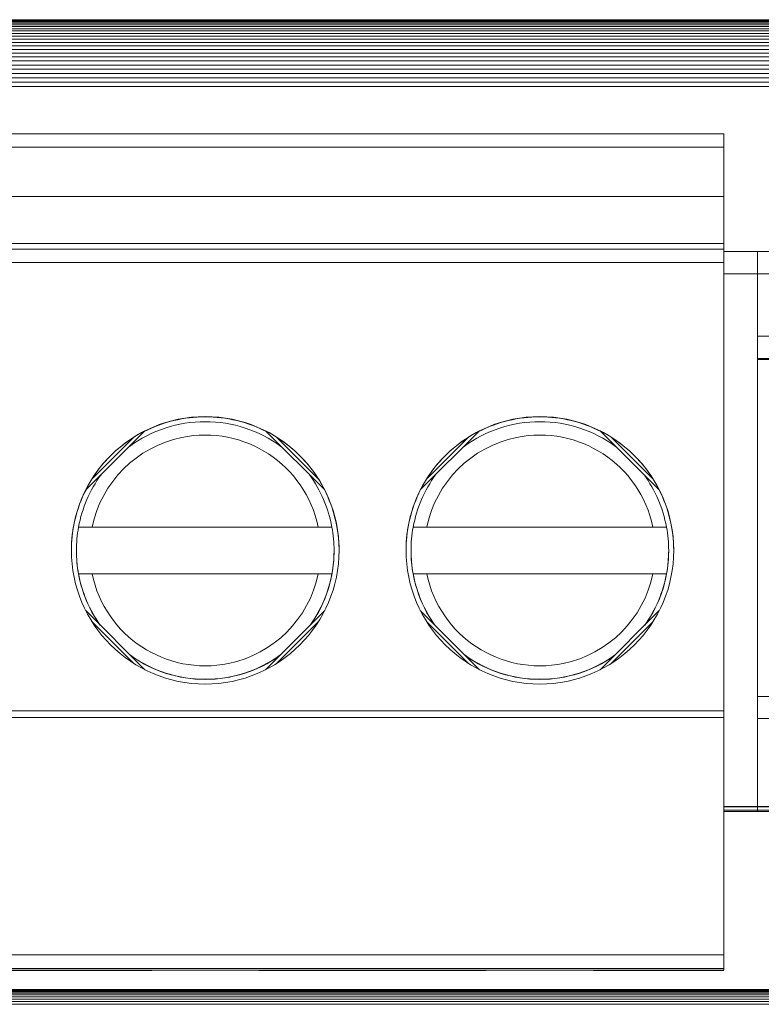
# Model space of a CAD drawing. Units: inches. Extents: x -261 to 262, y -108 to 108.
# Drawn here: x -57 to -45, y -32 to -17 of the extents above; entities that cross this region are included whole.
import ezdxf

# ---------------------------------------------------------------- set-up
doc = ezdxf.new("R2010")
doc.units = ezdxf.units.IN
doc.header["$MEASUREMENT"] = 0

# ---------------------------------------------------------------- blocks, each defined once
blk = doc.blocks.new('block 237')
at = {"color": 7, "lineweight": 13, "true_color": 0xffffff}
blk.add_lwpolyline([(-24.042, -18.399), (-67.542, -18.399)], dxfattribs=at)
blk = doc.blocks.new('block 241')
at = {"color": 7, "lineweight": 13, "true_color": 0xffffff}
blk.add_lwpolyline([(-24.042, -18.333), (-67.542, -18.333)], dxfattribs=at)
blk = doc.blocks.new('block 245')
at = {"color": 7, "lineweight": 13, "true_color": 0xffffff}
blk.add_lwpolyline([(-24.042, -18.268), (-67.542, -18.268)], dxfattribs=at)
blk = doc.blocks.new('block 249')
at = {"color": 7, "lineweight": 13, "true_color": 0xffffff}
blk.add_lwpolyline([(-24.042, -18.204), (-67.542, -18.204)], dxfattribs=at)
blk = doc.blocks.new('block 253')
at = {"color": 7, "lineweight": 13, "true_color": 0xffffff}
blk.add_lwpolyline([(-24.042, -18.14), (-67.542, -18.14)], dxfattribs=at)
blk = doc.blocks.new('block 257')
at = {"color": 7, "lineweight": 13, "true_color": 0xffffff}
blk.add_lwpolyline([(-24.042, -18.077), (-67.542, -18.077)], dxfattribs=at)
blk = doc.blocks.new('block 261')
at = {"color": 7, "lineweight": 13, "true_color": 0xffffff}
blk.add_lwpolyline([(-24.042, -18.016), (-67.542, -18.016)], dxfattribs=at)
blk = doc.blocks.new('block 265')
at = {"color": 7, "lineweight": 13, "true_color": 0xffffff}
blk.add_lwpolyline([(-24.042, -17.956), (-67.542, -17.956)], dxfattribs=at)
blk = doc.blocks.new('block 269')
at = {"color": 7, "lineweight": 13, "true_color": 0xffffff}
blk.add_lwpolyline([(-24.042, -17.899), (-67.542, -17.899)], dxfattribs=at)
blk = doc.blocks.new('block 273')
at = {"color": 7, "lineweight": 13, "true_color": 0xffffff}
blk.add_lwpolyline([(-24.042, -17.843), (-67.542, -17.843)], dxfattribs=at)
blk = doc.blocks.new('block 277')
at = {"color": 7, "lineweight": 13, "true_color": 0xffffff}
blk.add_lwpolyline([(-24.042, -17.79), (-67.542, -17.79)], dxfattribs=at)
blk = doc.blocks.new('block 281')
at = {"color": 7, "lineweight": 13, "true_color": 0xffffff}
blk.add_lwpolyline([(-24.042, -17.739), (-67.542, -17.739)], dxfattribs=at)
blk = doc.blocks.new('block 285')
at = {"color": 7, "lineweight": 13, "true_color": 0xffffff}
blk.add_lwpolyline([(-24.042, -17.692), (-67.542, -17.692)], dxfattribs=at)
blk = doc.blocks.new('block 289')
at = {"color": 7, "lineweight": 13, "true_color": 0xffffff}
blk.add_lwpolyline([(-24.042, -17.647), (-67.542, -17.647)], dxfattribs=at)
blk = doc.blocks.new('block 293')
at = {"color": 7, "lineweight": 13, "true_color": 0xffffff}
blk.add_lwpolyline([(-24.042, -17.605), (-67.542, -17.605)], dxfattribs=at)
blk = doc.blocks.new('block 297')
at = {"color": 7, "lineweight": 13, "true_color": 0xffffff}
blk.add_lwpolyline([(-24.042, -17.567), (-67.542, -17.567)], dxfattribs=at)
blk = doc.blocks.new('block 301')
at = {"color": 7, "lineweight": 13, "true_color": 0xffffff}
blk.add_lwpolyline([(-24.042, -17.533), (-67.542, -17.533)], dxfattribs=at)
blk = doc.blocks.new('block 305')
at = {"color": 7, "lineweight": 13, "true_color": 0xffffff}
blk.add_lwpolyline([(-24.042, -17.502), (-67.542, -17.502)], dxfattribs=at)
blk = doc.blocks.new('block 309')
at = {"color": 7, "lineweight": 13, "true_color": 0xffffff}
blk.add_lwpolyline([(-24.042, -17.475), (-67.542, -17.475)], dxfattribs=at)
blk = doc.blocks.new('block 313')
at = {"color": 7, "lineweight": 13, "true_color": 0xffffff}
blk.add_lwpolyline([(-24.042, -17.452), (-67.542, -17.452)], dxfattribs=at)
blk = doc.blocks.new('block 317')
at = {"color": 7, "lineweight": 13, "true_color": 0xffffff}
blk.add_lwpolyline([(-24.042, -17.433), (-67.542, -17.433)], dxfattribs=at)
blk = doc.blocks.new('block 321')
at = {"color": 7, "lineweight": 13, "true_color": 0xffffff}
blk.add_lwpolyline([(-24.042, -17.418), (-67.542, -17.418)], dxfattribs=at)
blk = doc.blocks.new('block 325')
at = {"color": 7, "lineweight": 13, "true_color": 0xffffff}
blk.add_lwpolyline([(-24.042, -17.407), (-67.542, -17.407)], dxfattribs=at)
blk = doc.blocks.new('block 329')
at = {"color": 7, "lineweight": 13, "true_color": 0xffffff}
blk.add_lwpolyline([(-24.042, -17.401), (-67.542, -17.401)], dxfattribs=at)
blk = doc.blocks.new('block 333')
at = {"color": 7, "lineweight": 13, "true_color": 0xffffff}
blk.add_lwpolyline([(-24.042, -17.399), (-67.542, -17.399)], dxfattribs=at)
blk = doc.blocks.new('block 522')
at = {"color": 7, "lineweight": 13, "true_color": 0xffffff}
blk.add_lwpolyline([(-17.192, -32.118), (-172.192, -32.118)], dxfattribs=at)
blk = doc.blocks.new('block 525')
at = {"color": 7, "lineweight": 13, "true_color": 0xffffff}
blk.add_lwpolyline([(-17.192, -32.077), (-172.192, -32.077)], dxfattribs=at)
blk = doc.blocks.new('block 527')
at = {"color": 7, "lineweight": 13, "true_color": 0xffffff}
blk.add_lwpolyline([(-17.192, -32.04), (-172.192, -32.04)], dxfattribs=at)
blk = doc.blocks.new('block 529')
at = {"color": 7, "lineweight": 13, "true_color": 0xffffff}
blk.add_lwpolyline([(-17.192, -32.007), (-172.192, -32.007)], dxfattribs=at)
blk = doc.blocks.new('block 531')
at = {"color": 7, "lineweight": 13, "true_color": 0xffffff}
blk.add_lwpolyline([(-17.192, -31.978), (-172.192, -31.978)], dxfattribs=at)
blk = doc.blocks.new('block 533')
at = {"color": 7, "lineweight": 13, "true_color": 0xffffff}
blk.add_lwpolyline([(-17.192, -31.953), (-172.192, -31.953)], dxfattribs=at)
blk = doc.blocks.new('block 535')
at = {"color": 7, "lineweight": 13, "true_color": 0xffffff}
blk.add_lwpolyline([(-17.192, -31.932), (-172.192, -31.932)], dxfattribs=at)
blk = doc.blocks.new('block 537')
at = {"color": 7, "lineweight": 13, "true_color": 0xffffff}
blk.add_lwpolyline([(-17.192, -31.916), (-172.192, -31.916)], dxfattribs=at)
blk = doc.blocks.new('block 539')
at = {"color": 7, "lineweight": 13, "true_color": 0xffffff}
blk.add_lwpolyline([(-17.192, -31.905), (-172.192, -31.905)], dxfattribs=at)
blk = doc.blocks.new('block 541')
at = {"color": 7, "lineweight": 13, "true_color": 0xffffff}
blk.add_lwpolyline([(-17.192, -31.898), (-172.192, -31.898)], dxfattribs=at)
blk = doc.blocks.new('block 542')
at = {"color": 7, "lineweight": 13, "true_color": 0xffffff}
blk.add_lwpolyline([(-17.192, -31.895), (-172.192, -31.895)], dxfattribs=at)
blk = doc.blocks.new('block 1819')
at = {"color": 7, "lineweight": 13, "true_color": 0xffffff}
blk.add_lwpolyline([(-45.042, -29.163), (-46.042, -29.163)], dxfattribs=at)
blk = doc.blocks.new('block 1821')
at = {"color": 7, "lineweight": 13, "true_color": 0xffffff}
blk.add_lwpolyline([(-45.042, -29.168), (-46.042, -29.168)], dxfattribs=at)
blk = doc.blocks.new('block 1823')
at = {"color": 7, "lineweight": 13, "true_color": 0xffffff}
blk.add_lwpolyline([(-45.042, -29.218), (-46.042, -29.218)], dxfattribs=at)
blk = doc.blocks.new('block 1825')
at = {"color": 7, "lineweight": 13, "true_color": 0xffffff}
blk.add_lwpolyline([(-45.042, -29.236), (-46.042, -29.236)], dxfattribs=at)
blk = doc.blocks.new('block 1827')
at = {"color": 7, "lineweight": 13, "true_color": 0xffffff}
blk.add_lwpolyline([(-45.042, -20.866), (-46.042, -20.866)], dxfattribs=at)
blk = doc.blocks.new('block 1829')
at = {"color": 7, "lineweight": 13, "true_color": 0xffffff}
blk.add_lwpolyline([(-45.042, -27.848), (-45.542, -27.848)], dxfattribs=at)
blk = doc.blocks.new('block 1830')
at = {"color": 7, "lineweight": 13, "true_color": 0xffffff}
blk.add_lwpolyline([(-45.542, -27.848), (-45.542, -22.129)], dxfattribs=at)
blk = doc.blocks.new('block 1831')
at = {"color": 7, "lineweight": 13, "true_color": 0xffffff}
blk.add_lwpolyline([(-45.042, -22.129), (-45.542, -22.129)], dxfattribs=at)
blk = doc.blocks.new('block 1832')
at = {"color": 7, "lineweight": 13, "true_color": 0xffffff}
blk.add_lwpolyline([(-45.042, -21.198), (-46.042, -21.198)], dxfattribs=at)
blk = doc.blocks.new('block 1833')
at = {"color": 7, "lineweight": 13, "true_color": 0xffffff}
blk.add_lwpolyline([(-45.042, -27.516), (-45.542, -27.516)], dxfattribs=at)
blk = doc.blocks.new('block 1834')
at = {"color": 7, "lineweight": 13, "true_color": 0xffffff}
blk.add_lwpolyline([(-45.042, -22.466), (-45.542, -22.466)], dxfattribs=at)
blk = doc.blocks.new('block 1835')
at = {"color": 7, "lineweight": 13, "true_color": 0xffffff}
blk.add_lwpolyline([(-45.042, -22.48), (-45.542, -22.48)], dxfattribs=at)
blk = doc.blocks.new('block 1836')
at = {"color": 7, "lineweight": 13, "true_color": 0xffffff}
blk.add_lwpolyline([(-45.542, -29.218), (-45.542, -29.168)], dxfattribs=at)
blk = doc.blocks.new('block 1837')
at = {"color": 7, "lineweight": 13, "true_color": 0xffffff}
blk.add_lwpolyline([(-45.542, -29.236), (-45.542, -29.218)], dxfattribs=at)
blk = doc.blocks.new('block 1838')
at = {"color": 7, "lineweight": 13, "true_color": 0xffffff}
blk.add_lwpolyline([(-45.542, -21.198), (-45.542, -20.866)], dxfattribs=at)
blk = doc.blocks.new('block 1839')
at = {"color": 7, "lineweight": 13, "true_color": 0xffffff}
blk.add_lwpolyline([(-45.542, -21.198), (-45.542, -29.163)], dxfattribs=at)
blk = doc.blocks.new('block 1840')
at = {"color": 7, "lineweight": 13, "true_color": 0xffffff}
blk.add_lwpolyline([(-45.542, -29.163), (-46.042, -29.163)], dxfattribs=at)
blk = doc.blocks.new('block 1842')
at = {"color": 7, "lineweight": 13, "true_color": 0xffffff}
blk.add_lwpolyline([(-45.542, -29.168), (-46.042, -29.168)], dxfattribs=at)
blk = doc.blocks.new('block 1844')
at = {"color": 7, "lineweight": 13, "true_color": 0xffffff}
blk.add_lwpolyline([(-45.542, -29.218), (-46.042, -29.218)], dxfattribs=at)
blk = doc.blocks.new('block 1846')
at = {"color": 7, "lineweight": 13, "true_color": 0xffffff}
blk.add_lwpolyline([(-45.542, -29.236), (-46.042, -29.236)], dxfattribs=at)
blk = doc.blocks.new('block 1848')
at = {"color": 7, "lineweight": 13, "true_color": 0xffffff}
blk.add_lwpolyline([(-45.542, -20.866), (-46.042, -20.866)], dxfattribs=at)
blk = doc.blocks.new('block 1850')
at = {"color": 7, "lineweight": 13, "true_color": 0xffffff}
blk.add_lwpolyline([(-45.542, -21.198), (-46.042, -21.198)], dxfattribs=at)
blk = doc.blocks.new('block 2975')
at = {"color": 7, "lineweight": 13, "true_color": 0xffffff}
blk.add_lwpolyline([(-46.042, -20.743), (-46.042, -20.043)], dxfattribs=at)
blk = doc.blocks.new('block 2976')
at = {"color": 7, "lineweight": 13, "true_color": 0xffffff}
blk.add_lwpolyline([(-46.042, -20.831), (-46.042, -20.743)], dxfattribs=at)
blk = doc.blocks.new('block 2977')
at = {"color": 7, "lineweight": 13, "true_color": 0xffffff}
blk.add_lwpolyline([(-46.042, -21.031), (-46.042, -20.831)], dxfattribs=at)
blk = doc.blocks.new('block 2978')
at = {"color": 7, "lineweight": 13, "true_color": 0xffffff}
blk.add_lwpolyline([(-46.042, -27.731), (-46.042, -21.031)], dxfattribs=at)
blk = doc.blocks.new('block 2979')
at = {"color": 7, "lineweight": 13, "true_color": 0xffffff}
blk.add_lwpolyline([(-46.042, -27.831), (-46.042, -27.731)], dxfattribs=at)
blk = doc.blocks.new('block 2980')
at = {"color": 7, "lineweight": 13, "true_color": 0xffffff}
blk.add_lwpolyline([(-46.042, -31.381), (-46.042, -27.831)], dxfattribs=at)
blk = doc.blocks.new('block 2981')
at = {"color": 7, "lineweight": 13, "true_color": 0xffffff}
blk.add_lwpolyline([(-46.042, -31.582), (-46.042, -31.381)], dxfattribs=at)
blk = doc.blocks.new('block 2982')
at = {"color": 7, "lineweight": 13, "true_color": 0xffffff}
blk.add_lwpolyline([(-46.042, -31.583), (-46.042, -31.606)], dxfattribs=at)
blk = doc.blocks.new('block 2983')
at = {"color": 7, "lineweight": 13, "true_color": 0xffffff}
blk.add_lwpolyline([(-46.042, -19.106), (-46.042, -19.306)], dxfattribs=at)
blk = doc.blocks.new('block 2984')
at = {"color": 7, "lineweight": 13, "true_color": 0xffffff}
blk.add_lwpolyline([(-46.042, -20.043), (-46.042, -19.306)], dxfattribs=at)
blk = doc.blocks.new('block 2985')
at = {"color": 7, "lineweight": 13, "true_color": 0xffffff}
blk.add_lwpolyline([(-46.042, -20.043), (-66.542, -20.043)], dxfattribs=at)
blk = doc.blocks.new('block 2987')
at = {"color": 7, "lineweight": 13, "true_color": 0xffffff}
blk.add_lwpolyline([(-46.042, -20.743), (-66.542, -20.743)], dxfattribs=at)
blk = doc.blocks.new('block 2989')
at = {"color": 7, "lineweight": 13, "true_color": 0xffffff}
blk.add_lwpolyline([(-66.542, -20.831), (-46.042, -20.831)], dxfattribs=at)
blk = doc.blocks.new('block 2991')
at = {"color": 7, "lineweight": 5, "true_color": 0xffffff}
blk.add_lwpolyline([(-66.542, -21.031), (-46.042, -21.031)], dxfattribs=at)
blk = doc.blocks.new('block 2993')
at = {"color": 7, "lineweight": 5, "true_color": 0xffffff}
blk.add_lwpolyline([(-66.542, -27.731), (-46.042, -27.731)], dxfattribs=at)
blk = doc.blocks.new('block 2994')
at = {"color": 7, "lineweight": 13, "true_color": 0xffffff}
blk.add_open_spline([(-46.792, -25.331), (-46.792, -24.226), (-47.688, -23.331), (-48.792, -23.331), (-49.897, -23.331), (-50.792, -24.226), (-50.792, -25.331)], degree=3, knots=[0, 0, 0, 0, 1, 1, 1, 2, 2, 2, 2], dxfattribs=at)
blk = doc.blocks.new('block 2995')
at = {"color": 7, "lineweight": 13, "true_color": 0xffffff}
blk.add_open_spline([(-50.792, -25.331), (-50.792, -26.435), (-49.897, -27.331), (-48.792, -27.331)], degree=3, dxfattribs=at)
blk = doc.blocks.new('block 2996')
at = {"color": 7, "lineweight": 13, "true_color": 0xffffff}
blk.add_open_spline([(-48.792, -27.331), (-47.688, -27.331), (-46.792, -26.435), (-46.792, -25.331)], degree=3, dxfattribs=at)
blk = doc.blocks.new('block 2997')
at = {"color": 7, "lineweight": 13, "true_color": 0xffffff}
blk.add_open_spline([(-51.792, -25.331), (-51.792, -24.226), (-52.688, -23.331), (-53.792, -23.331), (-54.897, -23.331), (-55.792, -24.226), (-55.792, -25.331)], degree=3, knots=[0, 0, 0, 0, 1, 1, 1, 2, 2, 2, 2], dxfattribs=at)
blk = doc.blocks.new('block 2998')
at = {"color": 7, "lineweight": 13, "true_color": 0xffffff}
blk.add_open_spline([(-55.792, -25.331), (-55.792, -26.435), (-54.897, -27.331), (-53.792, -27.331)], degree=3, dxfattribs=at)
blk = doc.blocks.new('block 2999')
at = {"color": 7, "lineweight": 13, "true_color": 0xffffff}
blk.add_open_spline([(-53.792, -27.331), (-52.688, -27.331), (-51.792, -26.435), (-51.792, -25.331)], degree=3, dxfattribs=at)
blk = doc.blocks.new('block 3007')
at = {"color": 7, "lineweight": 5, "true_color": 0xffffff}
blk.add_lwpolyline([(-66.542, -27.831), (-46.042, -27.831)], dxfattribs=at)
blk = doc.blocks.new('block 3008')
at = {"color": 7, "lineweight": 13, "true_color": 0xffffff}
blk.add_lwpolyline([(-46.042, -27.831), (-66.542, -27.831)], dxfattribs=at)
blk = doc.blocks.new('block 3010')
at = {"color": 7, "lineweight": 5, "true_color": 0xffffff}
blk.add_lwpolyline([(-66.542, -31.381), (-46.042, -31.381)], dxfattribs=at)
blk = doc.blocks.new('block 3012')
at = {"color": 7, "lineweight": 5, "true_color": 0xffffff}
blk.add_lwpolyline([(-66.542, -31.582), (-46.042, -31.582)], dxfattribs=at)
blk = doc.blocks.new('block 3013')
at = {"color": 7, "lineweight": 13, "true_color": 0xffffff}
blk.add_lwpolyline([(-66.542, -31.583), (-46.042, -31.583)], dxfattribs=at)
blk = doc.blocks.new('block 3015')
at = {"color": 7, "lineweight": 5, "true_color": 0xffffff}
blk.add_lwpolyline([(-46.042, -31.606), (-66.542, -31.606)], dxfattribs=at)
blk = doc.blocks.new('block 3019')
at = {"color": 7, "lineweight": 13, "true_color": 0xffffff}
blk.add_lwpolyline([(-54.592, -31.612), (-57.992, -31.612)], dxfattribs=at)
blk = doc.blocks.new('block 3020')
at = {"color": 7, "lineweight": 13, "true_color": 0xffffff}
blk.add_lwpolyline([(-52.992, -31.608), (-54.592, -31.608)], dxfattribs=at)
blk = doc.blocks.new('block 3021')
at = {"color": 7, "lineweight": 13, "true_color": 0xffffff}
blk.add_lwpolyline([(-49.592, -31.612), (-52.992, -31.612)], dxfattribs=at)
blk = doc.blocks.new('block 3022')
at = {"color": 7, "lineweight": 13, "true_color": 0xffffff}
blk.add_lwpolyline([(-47.992, -31.608), (-49.592, -31.608)], dxfattribs=at)
blk = doc.blocks.new('block 3023')
at = {"color": 7, "lineweight": 13, "true_color": 0xffffff}
blk.add_lwpolyline([(-46.042, -31.612), (-47.992, -31.612)], dxfattribs=at)
blk = doc.blocks.new('block 3025')
at = {"color": 7, "lineweight": 13, "true_color": 0xffffff}
blk.add_lwpolyline([(-46.042, -19.106), (-66.542, -19.106)], dxfattribs=at)
blk = doc.blocks.new('block 3027')
at = {"color": 7, "lineweight": 5, "true_color": 0xffffff}
blk.add_lwpolyline([(-46.042, -19.306), (-66.542, -19.306)], dxfattribs=at)
blk = doc.blocks.new('block 3029')
at = {"color": 7, "lineweight": 13, "true_color": 0xffffff}
blk.add_open_spline([(-50.573, -24.425), (-50.717, -24.706), (-50.792, -25.017), (-50.792, -25.333)], degree=3, dxfattribs=at)
blk = doc.blocks.new('block 3030')
at = {"color": 7, "lineweight": 13, "true_color": 0xffffff}
blk.add_open_spline([(-48.792, -23.336), (-49.109, -23.336), (-49.422, -23.411), (-49.704, -23.556)], degree=3, dxfattribs=at)
blk = doc.blocks.new('block 3031')
at = {"color": 7, "lineweight": 13, "true_color": 0xffffff}
blk.add_open_spline([(-50.486, -24.267), (-50.519, -24.319), (-50.549, -24.374), (-50.578, -24.429)], degree=3, dxfattribs=at)
blk = doc.blocks.new('block 3032')
at = {"color": 7, "lineweight": 13, "true_color": 0xffffff}
blk.add_open_spline([(-49.857, -23.638), (-50.111, -23.798), (-50.326, -24.012), (-50.486, -24.267)], degree=3, dxfattribs=at)
blk = doc.blocks.new('block 3033')
at = {"color": 7, "lineweight": 13, "true_color": 0xffffff}
blk.add_open_spline([(-49.694, -23.546), (-49.75, -23.574), (-49.804, -23.605), (-49.857, -23.638)], degree=3, dxfattribs=at)
blk = doc.blocks.new('block 3034')
at = {"color": 7, "lineweight": 13, "true_color": 0xffffff}
blk.add_open_spline([(-46.792, -25.334), (-46.793, -25.018), (-46.868, -24.706), (-47.012, -24.424)], degree=3, dxfattribs=at)
blk = doc.blocks.new('block 3035')
at = {"color": 7, "lineweight": 13, "true_color": 0xffffff}
blk.add_open_spline([(-47.881, -23.556), (-48.163, -23.411), (-48.476, -23.336), (-48.792, -23.336)], degree=3, dxfattribs=at)
blk = doc.blocks.new('block 3036')
at = {"color": 7, "lineweight": 13, "true_color": 0xffffff}
blk.add_open_spline([(-47.728, -23.638), (-47.781, -23.605), (-47.835, -23.574), (-47.891, -23.546)], degree=3, dxfattribs=at)
blk = doc.blocks.new('block 3037')
at = {"color": 7, "lineweight": 13, "true_color": 0xffffff}
blk.add_open_spline([(-47.099, -24.267), (-47.259, -24.012), (-47.474, -23.798), (-47.728, -23.638)], degree=3, dxfattribs=at)
blk = doc.blocks.new('block 3038')
at = {"color": 7, "lineweight": 13, "true_color": 0xffffff}
blk.add_open_spline([(-47.007, -24.429), (-47.035, -24.374), (-47.066, -24.319), (-47.099, -24.266)], degree=3, dxfattribs=at)
blk = doc.blocks.new('block 3039')
at = {"color": 7, "lineweight": 13, "true_color": 0xffffff}
blk.add_open_spline([(-55.573, -24.425), (-55.717, -24.706), (-55.792, -25.017), (-55.792, -25.333)], degree=3, dxfattribs=at)
blk = doc.blocks.new('block 3040')
at = {"color": 7, "lineweight": 13, "true_color": 0xffffff}
blk.add_open_spline([(-53.792, -23.336), (-54.109, -23.336), (-54.422, -23.411), (-54.704, -23.556)], degree=3, dxfattribs=at)
blk = doc.blocks.new('block 3041')
at = {"color": 7, "lineweight": 13, "true_color": 0xffffff}
blk.add_open_spline([(-55.486, -24.267), (-55.519, -24.319), (-55.549, -24.374), (-55.578, -24.429)], degree=3, dxfattribs=at)
blk = doc.blocks.new('block 3042')
at = {"color": 7, "lineweight": 13, "true_color": 0xffffff}
blk.add_open_spline([(-54.857, -23.638), (-55.111, -23.798), (-55.326, -24.012), (-55.486, -24.267)], degree=3, dxfattribs=at)
blk = doc.blocks.new('block 3043')
at = {"color": 7, "lineweight": 13, "true_color": 0xffffff}
blk.add_open_spline([(-54.694, -23.546), (-54.75, -23.574), (-54.804, -23.605), (-54.857, -23.638)], degree=3, dxfattribs=at)
blk = doc.blocks.new('block 3044')
at = {"color": 7, "lineweight": 13, "true_color": 0xffffff}
blk.add_open_spline([(-51.792, -25.334), (-51.793, -25.018), (-51.868, -24.706), (-52.012, -24.424)], degree=3, dxfattribs=at)
blk = doc.blocks.new('block 3045')
at = {"color": 7, "lineweight": 13, "true_color": 0xffffff}
blk.add_open_spline([(-52.881, -23.556), (-53.163, -23.411), (-53.476, -23.336), (-53.792, -23.336)], degree=3, dxfattribs=at)
blk = doc.blocks.new('block 3046')
at = {"color": 7, "lineweight": 13, "true_color": 0xffffff}
blk.add_open_spline([(-52.728, -23.638), (-52.781, -23.605), (-52.835, -23.574), (-52.891, -23.546)], degree=3, dxfattribs=at)
blk = doc.blocks.new('block 3047')
at = {"color": 7, "lineweight": 13, "true_color": 0xffffff}
blk.add_open_spline([(-52.099, -24.267), (-52.259, -24.012), (-52.474, -23.798), (-52.728, -23.638)], degree=3, dxfattribs=at)
blk = doc.blocks.new('block 3048')
at = {"color": 7, "lineweight": 13, "true_color": 0xffffff}
blk.add_open_spline([(-52.007, -24.429), (-52.035, -24.374), (-52.066, -24.319), (-52.099, -24.266)], degree=3, dxfattribs=at)
blk = doc.blocks.new('block 3069')
at = {"color": 7, "lineweight": 13, "true_color": 0xffffff}
blk.add_open_spline([(-50.717, -25.336), (-50.717, -25.733), (-50.595, -26.12), (-50.367, -26.444)], degree=3, dxfattribs=at)
blk = doc.blocks.new('block 3070')
at = {"color": 7, "lineweight": 13, "true_color": 0xffffff}
blk.add_open_spline([(-49.901, -26.91), (-49.576, -27.138), (-49.189, -27.261), (-48.792, -27.261)], degree=3, dxfattribs=at)
blk = doc.blocks.new('block 3071')
at = {"color": 7, "lineweight": 5, "true_color": 0xffffff}
blk.add_lwpolyline([(-50.486, -26.396), (-49.857, -27.024)], dxfattribs=at)
blk = doc.blocks.new('block 3072')
at = {"color": 7, "lineweight": 5, "true_color": 0xffffff}
blk.add_lwpolyline([(-49.857, -23.638), (-50.486, -24.267)], dxfattribs=at)
blk = doc.blocks.new('block 3073')
at = {"color": 7, "lineweight": 13, "true_color": 0xffffff}
blk.add_open_spline([(-48.792, -27.261), (-48.396, -27.261), (-48.009, -27.138), (-47.684, -26.91)], degree=3, dxfattribs=at)
blk = doc.blocks.new('block 3074')
at = {"color": 7, "lineweight": 13, "true_color": 0xffffff}
blk.add_open_spline([(-47.218, -26.444), (-46.99, -26.12), (-46.867, -25.733), (-46.867, -25.336)], degree=3, dxfattribs=at)
blk = doc.blocks.new('block 3075')
at = {"color": 7, "lineweight": 5, "true_color": 0xffffff}
blk.add_lwpolyline([(-47.099, -24.267), (-47.728, -23.638)], dxfattribs=at)
blk = doc.blocks.new('block 3076')
at = {"color": 7, "lineweight": 5, "true_color": 0xffffff}
blk.add_lwpolyline([(-47.728, -27.024), (-47.099, -26.396)], dxfattribs=at)
blk = doc.blocks.new('block 3077')
at = {"color": 7, "lineweight": 13, "true_color": 0xffffff}
blk.add_open_spline([(-55.717, -25.336), (-55.717, -25.733), (-55.595, -26.12), (-55.367, -26.444)], degree=3, dxfattribs=at)
blk = doc.blocks.new('block 3078')
at = {"color": 7, "lineweight": 13, "true_color": 0xffffff}
blk.add_open_spline([(-54.901, -26.91), (-54.576, -27.138), (-54.189, -27.261), (-53.792, -27.261)], degree=3, dxfattribs=at)
blk = doc.blocks.new('block 3079')
at = {"color": 7, "lineweight": 5, "true_color": 0xffffff}
blk.add_lwpolyline([(-55.486, -26.396), (-54.857, -27.024)], dxfattribs=at)
blk = doc.blocks.new('block 3080')
at = {"color": 7, "lineweight": 5, "true_color": 0xffffff}
blk.add_lwpolyline([(-54.857, -23.638), (-55.486, -24.267)], dxfattribs=at)
blk = doc.blocks.new('block 3081')
at = {"color": 7, "lineweight": 13, "true_color": 0xffffff}
blk.add_open_spline([(-53.792, -27.261), (-53.396, -27.261), (-53.009, -27.138), (-52.684, -26.91)], degree=3, dxfattribs=at)
blk = doc.blocks.new('block 3082')
at = {"color": 7, "lineweight": 13, "true_color": 0xffffff}
blk.add_open_spline([(-52.218, -26.444), (-51.99, -26.12), (-51.867, -25.733), (-51.867, -25.336)], degree=3, dxfattribs=at)
blk = doc.blocks.new('block 3083')
at = {"color": 7, "lineweight": 5, "true_color": 0xffffff}
blk.add_lwpolyline([(-52.099, -24.267), (-52.728, -23.638)], dxfattribs=at)
blk = doc.blocks.new('block 3084')
at = {"color": 7, "lineweight": 5, "true_color": 0xffffff}
blk.add_lwpolyline([(-52.728, -27.024), (-52.099, -26.396)], dxfattribs=at)
blk = doc.blocks.new('block 3101')
at = {"color": 7, "lineweight": 13, "true_color": 0xffffff}
blk.add_open_spline([(-48.792, -23.409), (-49.2, -23.409), (-49.596, -23.538), (-49.925, -23.777)], degree=3, dxfattribs=at)
blk = doc.blocks.new('block 3102')
at = {"color": 7, "lineweight": 13, "true_color": 0xffffff}
blk.add_open_spline([(-50.349, -24.201), (-50.518, -24.433), (-50.633, -24.701), (-50.685, -24.984)], degree=3, dxfattribs=at)
blk = doc.blocks.new('block 3103')
at = {"color": 7, "lineweight": 5, "true_color": 0xffffff}
blk.add_open_spline([(-50.685, -25.684), (-50.634, -25.96), (-50.523, -26.222), (-50.36, -26.45)], degree=3, dxfattribs=at)
blk = doc.blocks.new('block 3104')
at = {"color": 7, "lineweight": 5, "true_color": 0xffffff}
blk.add_open_spline([(-49.909, -26.901), (-49.583, -27.134), (-49.193, -27.259), (-48.792, -27.259)], degree=3, dxfattribs=at)
blk = doc.blocks.new('block 3105')
at = {"color": 7, "lineweight": 13, "true_color": 0xffffff}
blk.add_open_spline([(-50.685, -24.985), (-50.707, -25.1), (-50.717, -25.218), (-50.717, -25.335)], degree=3, dxfattribs=at)
blk = doc.blocks.new('block 3106')
at = {"color": 7, "lineweight": 13, "true_color": 0xffffff}
blk.add_open_spline([(-50.717, -25.335), (-50.717, -25.452), (-50.707, -25.569), (-50.685, -25.685)], degree=3, dxfattribs=at)
blk = doc.blocks.new('block 3107')
at = {"color": 7, "lineweight": 13, "true_color": 0xffffff}
blk.add_open_spline([(-46.9, -25.685), (-46.878, -25.569), (-46.867, -25.452), (-46.867, -25.335)], degree=3, dxfattribs=at)
blk = doc.blocks.new('block 3108')
at = {"color": 7, "lineweight": 13, "true_color": 0xffffff}
blk.add_open_spline([(-46.867, -25.335), (-46.867, -25.218), (-46.878, -25.1), (-46.9, -24.985)], degree=3, dxfattribs=at)
blk = doc.blocks.new('block 3109')
at = {"color": 7, "lineweight": 5, "true_color": 0xffffff}
blk.add_open_spline([(-47.225, -26.45), (-47.062, -26.222), (-46.951, -25.96), (-46.9, -25.684)], degree=3, dxfattribs=at)
blk = doc.blocks.new('block 3110')
at = {"color": 7, "lineweight": 5, "true_color": 0xffffff}
blk.add_open_spline([(-48.792, -27.259), (-48.392, -27.259), (-48.002, -27.134), (-47.676, -26.901)], degree=3, dxfattribs=at)
blk = doc.blocks.new('block 3111')
at = {"color": 7, "lineweight": 13, "true_color": 0xffffff}
blk.add_open_spline([(-47.66, -23.777), (-47.989, -23.538), (-48.385, -23.409), (-48.792, -23.409)], degree=3, dxfattribs=at)
blk = doc.blocks.new('block 3112')
at = {"color": 7, "lineweight": 13, "true_color": 0xffffff}
blk.add_open_spline([(-46.9, -24.984), (-46.952, -24.701), (-47.067, -24.433), (-47.236, -24.201)], degree=3, dxfattribs=at)
blk = doc.blocks.new('block 3113')
at = {"color": 7, "lineweight": 13, "true_color": 0xffffff}
blk.add_open_spline([(-53.792, -23.409), (-54.2, -23.409), (-54.596, -23.538), (-54.925, -23.777)], degree=3, dxfattribs=at)
blk = doc.blocks.new('block 3114')
at = {"color": 7, "lineweight": 13, "true_color": 0xffffff}
blk.add_open_spline([(-55.349, -24.201), (-55.518, -24.433), (-55.633, -24.701), (-55.685, -24.984)], degree=3, dxfattribs=at)
blk = doc.blocks.new('block 3115')
at = {"color": 7, "lineweight": 5, "true_color": 0xffffff}
blk.add_open_spline([(-55.685, -25.684), (-55.634, -25.96), (-55.523, -26.222), (-55.36, -26.45)], degree=3, dxfattribs=at)
blk = doc.blocks.new('block 3116')
at = {"color": 7, "lineweight": 5, "true_color": 0xffffff}
blk.add_open_spline([(-54.909, -26.901), (-54.583, -27.134), (-54.193, -27.259), (-53.792, -27.259)], degree=3, dxfattribs=at)
blk = doc.blocks.new('block 3117')
at = {"color": 7, "lineweight": 13, "true_color": 0xffffff}
blk.add_open_spline([(-55.685, -24.985), (-55.707, -25.1), (-55.717, -25.218), (-55.717, -25.335)], degree=3, dxfattribs=at)
blk = doc.blocks.new('block 3118')
at = {"color": 7, "lineweight": 13, "true_color": 0xffffff}
blk.add_open_spline([(-55.717, -25.335), (-55.717, -25.452), (-55.707, -25.569), (-55.685, -25.685)], degree=3, dxfattribs=at)
blk = doc.blocks.new('block 3119')
at = {"color": 7, "lineweight": 13, "true_color": 0xffffff}
blk.add_open_spline([(-51.9, -25.685), (-51.878, -25.569), (-51.867, -25.452), (-51.867, -25.335)], degree=3, dxfattribs=at)
blk = doc.blocks.new('block 3120')
at = {"color": 7, "lineweight": 13, "true_color": 0xffffff}
blk.add_open_spline([(-51.867, -25.335), (-51.867, -25.218), (-51.878, -25.1), (-51.9, -24.985)], degree=3, dxfattribs=at)
blk = doc.blocks.new('block 3121')
at = {"color": 7, "lineweight": 5, "true_color": 0xffffff}
blk.add_open_spline([(-52.225, -26.45), (-52.062, -26.222), (-51.951, -25.96), (-51.9, -25.684)], degree=3, dxfattribs=at)
blk = doc.blocks.new('block 3122')
at = {"color": 7, "lineweight": 5, "true_color": 0xffffff}
blk.add_open_spline([(-53.792, -27.259), (-53.392, -27.259), (-53.002, -27.134), (-52.676, -26.901)], degree=3, dxfattribs=at)
blk = doc.blocks.new('block 3123')
at = {"color": 7, "lineweight": 13, "true_color": 0xffffff}
blk.add_open_spline([(-52.66, -23.777), (-52.989, -23.538), (-53.385, -23.409), (-53.792, -23.409)], degree=3, dxfattribs=at)
blk = doc.blocks.new('block 3124')
at = {"color": 7, "lineweight": 13, "true_color": 0xffffff}
blk.add_open_spline([(-51.9, -24.984), (-51.952, -24.701), (-52.067, -24.433), (-52.236, -24.201)], degree=3, dxfattribs=at)
blk = doc.blocks.new('block 3149')
at = {"color": 7, "lineweight": 13, "true_color": 0xffffff}
blk.add_lwpolyline([(-50.685, -24.984), (-50.482, -24.983)], dxfattribs=at)
blk = doc.blocks.new('block 3150')
at = {"color": 7, "lineweight": 5, "true_color": 0xffffff}
blk.add_open_spline([(-47.103, -24.983), (-47.297, -24.05), (-48.21, -23.451), (-49.142, -23.644), (-49.816, -23.784), (-50.342, -24.31), (-50.482, -24.983)], degree=3, knots=[0, 0, 0, 0, 1, 1, 1, 2, 2, 2, 2], dxfattribs=at)
blk = doc.blocks.new('block 3151')
at = {"color": 7, "lineweight": 5, "true_color": 0xffffff}
blk.add_open_spline([(-50.482, -25.683), (-50.288, -26.616), (-49.375, -27.216), (-48.442, -27.022), (-47.769, -26.883), (-47.243, -26.357), (-47.103, -25.683)], degree=3, knots=[0, 0, 0, 0, 1, 1, 1, 2, 2, 2, 2], dxfattribs=at)
blk = doc.blocks.new('block 3152')
at = {"color": 7, "lineweight": 13, "true_color": 0xffffff}
blk.add_lwpolyline([(-50.482, -25.683), (-50.685, -25.684)], dxfattribs=at)
blk = doc.blocks.new('block 3153')
at = {"color": 7, "lineweight": 13, "true_color": 0xffffff}
blk.add_lwpolyline([(-46.9, -25.684), (-47.103, -25.683)], dxfattribs=at)
blk = doc.blocks.new('block 3154')
at = {"color": 7, "lineweight": 13, "true_color": 0xffffff}
blk.add_lwpolyline([(-50.482, -25.683), (-47.103, -25.683)], dxfattribs=at)
blk = doc.blocks.new('block 3155')
at = {"color": 7, "lineweight": 13, "true_color": 0xffffff}
blk.add_lwpolyline([(-50.685, -24.985), (-46.9, -24.985)], dxfattribs=at)
blk = doc.blocks.new('block 3156')
at = {"color": 7, "lineweight": 13, "true_color": 0xffffff}
blk.add_lwpolyline([(-47.103, -24.983), (-46.9, -24.984)], dxfattribs=at)
blk = doc.blocks.new('block 3157')
at = {"color": 7, "lineweight": 13, "true_color": 0xffffff}
blk.add_lwpolyline([(-50.482, -24.983), (-47.103, -24.983)], dxfattribs=at)
blk = doc.blocks.new('block 3158')
at = {"color": 7, "lineweight": 13, "true_color": 0xffffff}
blk.add_lwpolyline([(-55.685, -24.984), (-55.482, -24.983)], dxfattribs=at)
blk = doc.blocks.new('block 3159')
at = {"color": 7, "lineweight": 5, "true_color": 0xffffff}
blk.add_open_spline([(-52.103, -24.983), (-52.297, -24.05), (-53.21, -23.451), (-54.142, -23.644), (-54.816, -23.784), (-55.342, -24.31), (-55.482, -24.983)], degree=3, knots=[0, 0, 0, 0, 1, 1, 1, 2, 2, 2, 2], dxfattribs=at)
blk = doc.blocks.new('block 3160')
at = {"color": 7, "lineweight": 5, "true_color": 0xffffff}
blk.add_open_spline([(-55.482, -25.683), (-55.288, -26.616), (-54.375, -27.216), (-53.442, -27.022), (-52.769, -26.883), (-52.243, -26.357), (-52.103, -25.683)], degree=3, knots=[0, 0, 0, 0, 1, 1, 1, 2, 2, 2, 2], dxfattribs=at)
blk = doc.blocks.new('block 3161')
at = {"color": 7, "lineweight": 13, "true_color": 0xffffff}
blk.add_lwpolyline([(-55.482, -25.683), (-55.685, -25.684)], dxfattribs=at)
blk = doc.blocks.new('block 3162')
at = {"color": 7, "lineweight": 13, "true_color": 0xffffff}
blk.add_lwpolyline([(-51.9, -25.684), (-52.103, -25.683)], dxfattribs=at)
blk = doc.blocks.new('block 3163')
at = {"color": 7, "lineweight": 13, "true_color": 0xffffff}
blk.add_lwpolyline([(-55.482, -25.683), (-52.103, -25.683)], dxfattribs=at)
blk = doc.blocks.new('block 3164')
at = {"color": 7, "lineweight": 13, "true_color": 0xffffff}
blk.add_lwpolyline([(-55.685, -24.985), (-51.9, -24.985)], dxfattribs=at)
blk = doc.blocks.new('block 3165')
at = {"color": 7, "lineweight": 13, "true_color": 0xffffff}
blk.add_lwpolyline([(-52.103, -24.983), (-51.9, -24.984)], dxfattribs=at)
blk = doc.blocks.new('block 3166')
at = {"color": 7, "lineweight": 13, "true_color": 0xffffff}
blk.add_lwpolyline([(-55.482, -24.983), (-52.103, -24.983)], dxfattribs=at)
blk = doc.blocks.new('block 3185')
at = {"color": 7, "lineweight": 13, "true_color": 0xffffff}
blk.add_lwpolyline([(-50.578, -26.233), (-49.694, -27.116)], dxfattribs=at)
blk = doc.blocks.new('block 3186')
at = {"color": 7, "lineweight": 13, "true_color": 0xffffff}
blk.add_lwpolyline([(-49.694, -23.546), (-50.578, -24.429)], dxfattribs=at)
blk = doc.blocks.new('block 3187')
at = {"color": 7, "lineweight": 13, "true_color": 0xffffff}
blk.add_lwpolyline([(-47.007, -24.429), (-47.891, -23.546)], dxfattribs=at)
blk = doc.blocks.new('block 3188')
at = {"color": 7, "lineweight": 13, "true_color": 0xffffff}
blk.add_lwpolyline([(-47.891, -27.116), (-47.007, -26.233)], dxfattribs=at)
blk = doc.blocks.new('block 3189')
at = {"color": 7, "lineweight": 13, "true_color": 0xffffff}
blk.add_lwpolyline([(-55.578, -26.233), (-54.694, -27.116)], dxfattribs=at)
blk = doc.blocks.new('block 3190')
at = {"color": 7, "lineweight": 13, "true_color": 0xffffff}
blk.add_lwpolyline([(-54.694, -23.546), (-55.578, -24.429)], dxfattribs=at)
blk = doc.blocks.new('block 3191')
at = {"color": 7, "lineweight": 13, "true_color": 0xffffff}
blk.add_lwpolyline([(-52.007, -24.429), (-52.891, -23.546)], dxfattribs=at)
blk = doc.blocks.new('block 3192')
at = {"color": 7, "lineweight": 13, "true_color": 0xffffff}
blk.add_lwpolyline([(-52.891, -27.116), (-52.007, -26.233)], dxfattribs=at)
blk = doc.blocks.new('block 3201')
at = {"color": 7, "lineweight": 13, "true_color": 0xffffff}
blk.add_lwpolyline([(-50.717, -25.336), (-50.717, -25.335)], dxfattribs=at)
blk = doc.blocks.new('block 3202')
at = {"color": 7, "lineweight": 13, "true_color": 0xffffff}
blk.add_lwpolyline([(-55.717, -25.336), (-55.717, -25.335)], dxfattribs=at)

msp = doc.modelspace()

# ---------------------------------------------------------------- block references
for name in ['block 333', 'block 329', 'block 325', 'block 321', 'block 317', 'block 313', 'block 309', 'block 305', 'block 301', 'block 297', 'block 293', 'block 289', 'block 285', 'block 281', 'block 277', 'block 273', 'block 269', 'block 265', 'block 261', 'block 257', 'block 253', 'block 249', 'block 245', 'block 241', 'block 237', 'block 3025', 'block 2983', 'block 3027', 'block 2984', 'block 2985', 'block 2975', 'block 2987', 'block 2976', 'block 2989', 'block 2977', 'block 1827', 'block 1848', 'block 1838', 'block 2991', 'block 2978', 'block 1832', 'block 1850', 'block 1839', 'block 1830', 'block 1831', 'block 1834', 'block 1835', 'block 2997', 'block 3040', 'block 3045', 'block 2994', 'block 3030', 'block 3035', 'block 3190', 'block 3159', 'block 3113', 'block 3043', 'block 3123', 'block 3046', 'block 3191', 'block 3186', 'block 3150', 'block 3101', 'block 3033', 'block 3111', 'block 3036', 'block 3187', 'block 3042', 'block 3080', 'block 3047', 'block 3083', 'block 3032', 'block 3072', 'block 3037', 'block 3075', 'block 3114', 'block 3041', 'block 3124', 'block 3048', 'block 3102', 'block 3031', 'block 3112', 'block 3038', 'block 3039', 'block 3044', 'block 3029', 'block 3034', 'block 3117', 'block 3158', 'block 3164', 'block 3166', 'block 3165', 'block 3120', 'block 3105', 'block 3149', 'block 3155', 'block 3157', 'block 3156', 'block 3108', 'block 2998', 'block 3118', 'block 3202', 'block 3077', 'block 2999', 'block 3082', 'block 3119', 'block 2995', 'block 3106', 'block 3201', 'block 3069', 'block 2996', 'block 3074', 'block 3107', 'block 3161', 'block 3115', 'block 3160', 'block 3163', 'block 3121', 'block 3162', 'block 3152', 'block 3103', 'block 3151', 'block 3154', 'block 3109', 'block 3153', 'block 3189', 'block 3192', 'block 3185', 'block 3188', 'block 3079', 'block 3084', 'block 3071', 'block 3076', 'block 3116', 'block 3078', 'block 3122', 'block 3081', 'block 3104', 'block 3070', 'block 3110', 'block 3073', 'block 1833', 'block 2993', 'block 2979', 'block 3007', 'block 3008', 'block 2980', 'block 1829', 'block 1819', 'block 1840', 'block 1821', 'block 1842', 'block 1823', 'block 1844', 'block 1825', 'block 1846', 'block 1836', 'block 1837', 'block 3010', 'block 2981', 'block 3012', 'block 3013', 'block 3015', 'block 3019', 'block 3020', 'block 3021', 'block 3022', 'block 3023', 'block 2982', 'block 542', 'block 541', 'block 539', 'block 537', 'block 535', 'block 533', 'block 531', 'block 529', 'block 527', 'block 525', 'block 522']:
    msp.add_blockref(name, (0, 0))

doc.saveas('drawing.dxf')
